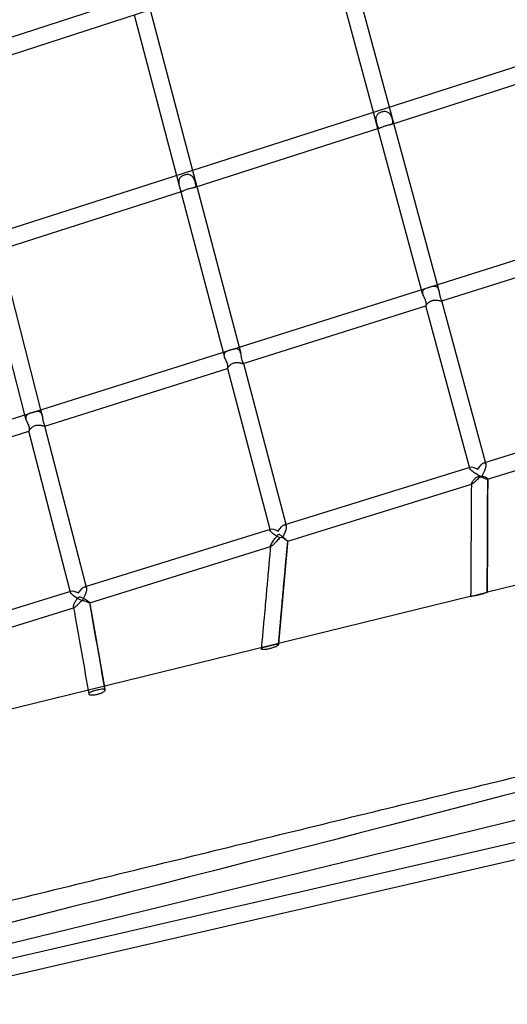
# Model space of a CAD drawing. Units: inches. Extents: x -22744 to -15346, y 10162 to 19305.
# Drawn here: x -18460 to -17996, y 15755 to 16695 of the extents above; entities that cross this region are included whole.
import ezdxf

# ---------------------------------------------------------------- set-up
doc = ezdxf.new("R2010")
doc.units = ezdxf.units.IN
doc.header["$MEASUREMENT"] = 0
doc.linetypes.add('DASHED', pattern=[0.75, 0.5, -0.25])
doc.layers.add('PE ROB', color=7, linetype='Continuous', plot=False)

# ---------------------------------------------------------------- blocks, each defined once
blk = doc.blocks.new('A$C159a71bd')
at = {"linetype": 'Continuous', "extrusion": (0, 6.12323e-17, -1)}
for p, q in [((7209.96, 9666.19), (5722.86, 9181.34)), ((7214.92, 9650.97), (5728.73, 9166.42)), ((5753.32, 9010.75), (7257.04, 9493.19)), ((6456.25, 9236.27), (6414.77, 9390.1)), ((6471.5, 9241.17), (6430.01, 9395.06)), ((6243.21, 9334.16), (6283.57, 9180.87)), ((6227.97, 9329.19), (6268.31, 9175.98)), ((5802.49, 8846.03), (7304.12, 9320.2)), ((6472.81, 9224.78), (6650.79, 9281.88)), ((6475.67, 9225.7), (6471.5, 9241.17)), ((6460.42, 9220.81), (6456.25, 9236.27)), ((6285.07, 9164.55), (6462.17, 9221.37)), ((6501.92, 9066.89), (6460.42, 9220.81)), ((6517.19, 9071.71), (6475.67, 9225.7)), ((6268.31, 9175.98), (6272.39, 9160.48)), ((6283.57, 9180.87), (6287.65, 9165.38)), ((6287.65, 9165.38), (6328.03, 9011.98)), ((6097.23, 9104.28), (6273.88, 9160.96)), ((6272.39, 9160.48), (6312.76, 9007.16)), ((6521.19, 9056.19), (6695.41, 9111.21)), ((6123.66, 8947.45), (6084.49, 9100.19)), ((6138.94, 8952.27), (6099.75, 9105.09)), ((6518.74, 9065.97), (6517.19, 9071.71)), ((6503, 9062.86), (6501.92, 9066.89)), ((6521.36, 9056.25), (6521.28, 9056.53)), ((6562.9, 8902.17), (6521.36, 9056.25)), ((6331.97, 8996.44), (6506.09, 9051.43)), ((6547.61, 8897.42), (6506.09, 9051.43)), ((6506.09, 9051.43), (6506.09, 9051.43)), ((6312.76, 9007.16), (6313.8, 9003.2)), ((6328.03, 9011.98), (6329.53, 9006.28)), ((6332.05, 8996.72), (6332.11, 8996.49)), ((6332.11, 8996.49), (6372.52, 8843)), ((6142.79, 8936.71), (6316.83, 8991.67)), ((6316.83, 8991.67), (6357.23, 8838.24)), ((6316.83, 8991.67), (6316.83, 8991.67)), ((6140.43, 8946.47), (6138.94, 8952.27)), ((6561.54, 8901.75), (6738.69, 8956.82)), ((6124.69, 8943.45), (6123.66, 8947.45)), ((6565.02, 8886.08), (6740.63, 8940.66)), ((5959.28, 8878.76), (6127.64, 8931.92)), ((6166.85, 8779.06), (6127.64, 8931.92)), ((6127.64, 8931.92), (6127.64, 8931.92)), ((6142.92, 8936.75), (6142.87, 8936.97)), ((6182.15, 8783.82), (6142.92, 8936.75)), ((6563.27, 8900.8), (6562.9, 8902.17)), ((6371.11, 8842.56), (6548.32, 8897.64)), ((6547.81, 8896.7), (6547.61, 8897.42)), ((6374.37, 8826.82), (6549.49, 8881.25)), ((6549.49, 8881.25), (6549.82, 8881.35)), ((6180.68, 8783.36), (6357.96, 8838.47)), ((6357.23, 8838.24), (6357.42, 8837.5)), ((6372.52, 8843), (6372.9, 8841.57)), ((6374.36, 8826.81), (6374.37, 8826.82)), ((6185.57, 8768.13), (6357.91, 8821.7)), ((6357.91, 8821.7), (6358.38, 8821.84)), ((6749.14, 8823.53), (6563.67, 8777.89)), ((7568.48, 8799.63), (5949.33, 8403.37)), ((5990.47, 8724.24), (6167.6, 8779.3)), ((6167.04, 8778.31), (6166.85, 8779.06)), ((6182.53, 8782.33), (6182.15, 8783.82)), ((6549.56, 8774.42), (5873.52, 8608.09)), ((7575.34, 8766.54), (5984.23, 8399.25)), ((5994.53, 8708.74), (6170.21, 8763.35)), ((6170.21, 8763.35), (6170.86, 8763.56)), ((6185.47, 8768.1), (6185.57, 8768.13)), ((5992.62, 8384.76), (7581.62, 8751.57))]:
    blk.add_line(p, q, dxfattribs=at)
at = {"color": 1, "linetype": 'DASHED', "extrusion": (0, 6.12323e-17, -1)}
for p, q in [((6565.08, 8886.12), (6564.62, 8778.07)), ((6374.37, 8826.83), (6365.52, 8728.06)), ((6185.55, 8768.19), (6200.19, 8684.8))]:
    blk.add_line(p, q, dxfattribs=at)
at = {"linetype": 'Continuous', "extrusion": (-4.43487e-17, 4.06815e-17, -1)}
for start_param, end_param in [(1.788527, 2.838553), (2.838553, 4.930119)]:
    blk.add_ellipse((6557.34, 8892.07), major_axis=(-5.31, -9.65), ratio=0.301004, start_param=start_param, end_param=end_param, dxfattribs=at)
at = {"linetype": 'Continuous', "extrusion": (6.16298e-33, 6.12323e-17, -1)}
for start_param, end_param in [(-1.873835, 0.21773), (0.21773, 1.267757)]:
    blk.add_ellipse((6557.34, 8892.07), major_axis=(-9.5, 5.23), ratio=0.229811, start_param=start_param, end_param=end_param, dxfattribs=at)
at = {"linetype": 'Continuous', "extrusion": (0, 0, -1)}
blk.add_ellipse((5449.15, 8400.69), major_axis=(-2900.38, -713.62), ratio=0.03348, start_param=-2.383131, end_param=-1.742243, dxfattribs=at)
at = {"linetype": 'Continuous', "extrusion": (0, 6.12323e-17, -1)}
for centre, major_axis, ratio, start_param, end_param in [((6366.91, 8832.87), (9.45, -5.24), 0.233934, 1.452375, 3.361836), ((6366.91, 8832.87), (9.45, -5.24), 0.233934, 3.361836, 4.403899), ((6176.49, 8773.68), (-9.4, 5.25), 0.238331, -1.885154, 0.222867), ((6176.49, 8773.68), (-9.4, 5.25), 0.238331, 0.222867, 1.256439)]:
    blk.add_ellipse(centre, major_axis=major_axis, ratio=ratio, start_param=start_param, end_param=end_param, dxfattribs=at)
at = {"linetype": 'Continuous', "extrusion": (-4.42935e-17, 4.08353e-17, -1)}
for start_param, end_param in [(-1.350553, -0.30849), (-0.30849, 1.658204)]:
    blk.add_ellipse((6366.91, 8832.87), major_axis=(5.34, 9.64), ratio=0.304962, start_param=start_param, end_param=end_param, dxfattribs=at)
at = {"linetype": 'Continuous', "extrusion": (-4.42301e-17, 4.0997e-17, -1)}
for start_param, end_param in [(1.793664, 2.827235), (2.827235, 4.935256)]:
    blk.add_ellipse((6176.49, 8773.68), major_axis=(-5.38, -9.64), ratio=0.309179, start_param=start_param, end_param=end_param, dxfattribs=at)
at = {"linetype": 'Continuous'}
for points, knots in [([(6463.63, 9236.48), (6463.12, 9236.31), (6462.6, 9236.11), (6461.62, 9235.62), (6461.16, 9235.34), (6460.32, 9234.7), (6459.95, 9234.34), (6459.32, 9233.56), (6459.07, 9233.13), (6458.81, 9232.48), (6458.73, 9232.26), (6458.61, 9231.82), (6458.57, 9231.58), (6458.49, 9231.1), (6458.47, 9230.86), (6458.45, 9230.37), (6458.45, 9230.13), (6458.47, 9229.47), (6458.51, 9229.02), (6458.64, 9228.11), (6458.72, 9227.65), (6458.91, 9226.75), (6459.01, 9226.31), (6459.22, 9225.47), (6459.32, 9225.07), (6459.52, 9224.34), (6459.62, 9223.97), (6459.82, 9223.29), (6459.92, 9222.98), (6460.13, 9222.41), (6460.24, 9222.16), (6460.47, 9221.75), (6460.59, 9221.59), (6460.8, 9221.41), (6460.88, 9221.36), (6461.06, 9221.28), (6461.15, 9221.25), (6461.36, 9221.22), (6461.47, 9221.22), (6461.71, 9221.25), (6461.83, 9221.27), (6462.02, 9221.32), (6462.09, 9221.34), (6462.17, 9221.37)], [0, 0, 0, 0, 1.626237, 1.626237, 3.252473, 3.252473, 4.87871, 4.87871, 6.504947, 6.504947, 7.213711, 7.213711, 7.922476, 7.922476, 8.631241, 8.631241, 9.340006, 9.340006, 10.652603, 10.652603, 11.9652, 11.9652, 13.277797, 13.277797, 14.590394, 14.590394, 15.903974, 15.903974, 17.217554, 17.217554, 18.531134, 18.531134, 19.844714, 19.844714, 20.555786, 20.555786, 21.266859, 21.266859, 21.977931, 21.977931, 22.689004, 22.689004, 23.075296, 23.075296, 23.075296, 23.075296]), ([(6472.81, 9224.78), (6472.9, 9224.81), (6472.99, 9224.84), (6473.22, 9224.93), (6473.37, 9224.99), (6473.65, 9225.13), (6473.78, 9225.21), (6474, 9225.37), (6474.1, 9225.46), (6474.28, 9225.66), (6474.35, 9225.76), (6474.51, 9226.06), (6474.58, 9226.28), (6474.66, 9226.79), (6474.66, 9227.07), (6474.62, 9227.69), (6474.57, 9228.03), (6474.43, 9228.73), (6474.35, 9229.09), (6474.15, 9229.83), (6474.03, 9230.22), (6473.76, 9231.04), (6473.6, 9231.47), (6473.25, 9232.31), (6473.05, 9232.74), (6472.62, 9233.55), (6472.39, 9233.93), (6472, 9234.48), (6471.85, 9234.67), (6471.52, 9235.04), (6471.35, 9235.23), (6470.98, 9235.57), (6470.79, 9235.72), (6470.4, 9236.01), (6470.2, 9236.13), (6469.55, 9236.49), (6469.06, 9236.68), (6468.02, 9236.93), (6467.48, 9237), (6466.37, 9237.01), (6465.8, 9236.96), (6464.69, 9236.78), (6464.15, 9236.64), (6463.63, 9236.48)], [35.312408, 35.312408, 35.312408, 35.312408, 35.697864, 35.697864, 36.40738, 36.40738, 37.116895, 37.116895, 37.826411, 37.826411, 38.535927, 38.535927, 39.848524, 39.848524, 41.161121, 41.161121, 42.473718, 42.473718, 43.786315, 43.786315, 45.099895, 45.099895, 46.413475, 46.413475, 47.727055, 47.727055, 49.040635, 49.040635, 49.750955, 49.750955, 50.461275, 50.461275, 51.171595, 51.171595, 51.881915, 51.881915, 53.509534, 53.509534, 55.137154, 55.137154, 56.764773, 56.764773, 58.392392, 58.392392, 58.392392, 58.392392]), ([(6462.17, 9221.37), (6462.4, 9221.44), (6462.66, 9221.55), (6463.32, 9221.83), (6463.74, 9222.02), (6464.64, 9222.42), (6465.13, 9222.63), (6466.13, 9223.02), (6466.65, 9223.2), (6467.68, 9223.53), (6468.22, 9223.69), (6469.3, 9223.97), (6469.85, 9224.09), (6470.89, 9224.31), (6471.39, 9224.42), (6472.2, 9224.61), (6472.52, 9224.69), (6472.81, 9224.78)], [23.075296, 23.075296, 23.075296, 23.075296, 24.315802, 24.315802, 25.942601, 25.942601, 27.569399, 27.569399, 29.196197, 29.196197, 30.821614, 30.821614, 32.447031, 32.447031, 34.072447, 34.072447, 35.312408, 35.312408, 35.312408, 35.312408]), ([(6275.63, 9176.29), (6275.11, 9176.12), (6274.58, 9175.91), (6273.59, 9175.42), (6273.12, 9175.14), (6272.27, 9174.49), (6271.89, 9174.13), (6271.26, 9173.34), (6271.01, 9172.9), (6270.74, 9172.24), (6270.67, 9172.03), (6270.55, 9171.57), (6270.5, 9171.33), (6270.43, 9170.85), (6270.41, 9170.6), (6270.39, 9170.11), (6270.39, 9169.86), (6270.42, 9169.18), (6270.47, 9168.73), (6270.6, 9167.8), (6270.69, 9167.33), (6270.88, 9166.41), (6270.99, 9165.96), (6271.2, 9165.1), (6271.3, 9164.7), (6271.5, 9163.95), (6271.6, 9163.58), (6271.8, 9162.89), (6271.9, 9162.57), (6272.09, 9162), (6272.19, 9161.75), (6272.41, 9161.34), (6272.53, 9161.18), (6272.72, 9161.01), (6272.8, 9160.95), (6272.97, 9160.88), (6273.06, 9160.86), (6273.26, 9160.84), (6273.37, 9160.84), (6273.6, 9160.88), (6273.72, 9160.91), (6273.86, 9160.95), (6273.87, 9160.96), (6273.88, 9160.96)], [0, 0, 0, 0, 1.653452, 1.653452, 3.306904, 3.306904, 4.960357, 4.960357, 6.613809, 6.613809, 7.335897, 7.335897, 8.057986, 8.057986, 8.780074, 8.780074, 9.502163, 9.502163, 10.844293, 10.844293, 12.186424, 12.186424, 13.528554, 13.528554, 14.870685, 14.870685, 16.212858, 16.212858, 17.55503, 17.55503, 18.897203, 18.897203, 20.239375, 20.239375, 20.961568, 20.961568, 21.68376, 21.68376, 22.405953, 22.405953, 23.128146, 23.128146, 23.197197, 23.197197, 23.197197, 23.197197]), ([(6285.07, 9164.55), (6285.08, 9164.55), (6285.1, 9164.56), (6285.27, 9164.61), (6285.42, 9164.67), (6285.7, 9164.8), (6285.83, 9164.87), (6286.07, 9165.03), (6286.17, 9165.12), (6286.34, 9165.3), (6286.42, 9165.4), (6286.58, 9165.69), (6286.66, 9165.91), (6286.73, 9166.41), (6286.74, 9166.69), (6286.69, 9167.31), (6286.65, 9167.65), (6286.51, 9168.36), (6286.42, 9168.74), (6286.23, 9169.48), (6286.11, 9169.89), (6285.84, 9170.72), (6285.68, 9171.16), (6285.33, 9172.03), (6285.14, 9172.46), (6284.71, 9173.3), (6284.48, 9173.69), (6284.09, 9174.25), (6283.94, 9174.45), (6283.61, 9174.84), (6283.44, 9175.02), (6283.07, 9175.37), (6282.88, 9175.53), (6282.48, 9175.82), (6282.28, 9175.95), (6281.63, 9176.31), (6281.13, 9176.5), (6280.08, 9176.76), (6279.53, 9176.82), (6278.41, 9176.83), (6277.83, 9176.78), (6276.71, 9176.59), (6276.15, 9176.45), (6275.63, 9176.29)], [36.286649, 36.286649, 36.286649, 36.286649, 36.355694, 36.355694, 37.077817, 37.077817, 37.79994, 37.79994, 38.522064, 38.522064, 39.244187, 39.244187, 40.586318, 40.586318, 41.928448, 41.928448, 43.270579, 43.270579, 44.612709, 44.612709, 45.954882, 45.954882, 47.297054, 47.297054, 48.639227, 48.639227, 49.981399, 49.981399, 50.703557, 50.703557, 51.425715, 51.425715, 52.147873, 52.147873, 52.870031, 52.870031, 54.523542, 54.523542, 56.177053, 56.177053, 57.830563, 57.830563, 59.484074, 59.484074, 59.484074, 59.484074]), ([(6273.88, 9160.96), (6274.16, 9161.05), (6274.48, 9161.18), (6275.21, 9161.52), (6275.63, 9161.73), (6276.54, 9162.15), (6277.03, 9162.37), (6278.04, 9162.78), (6278.57, 9162.97), (6279.62, 9163.3), (6280.16, 9163.46), (6281.27, 9163.73), (6281.82, 9163.85), (6282.89, 9164.06), (6283.4, 9164.15), (6284.31, 9164.34), (6284.72, 9164.44), (6285.07, 9164.55)], [23.197197, 23.197197, 23.197197, 23.197197, 24.781619, 24.781619, 26.435091, 26.435091, 28.088564, 28.088564, 29.742037, 29.742037, 31.395451, 31.395451, 33.048866, 33.048866, 34.70228, 34.70228, 36.286649, 36.286649, 36.286649, 36.286649]), ([(6508.86, 9069.01), (6508.53, 9068.91), (6508.2, 9068.8), (6507.56, 9068.58), (6507.24, 9068.47), (6506.31, 9068.13), (6505.73, 9067.89), (6504.69, 9067.37), (6504.24, 9067.08), (6503.5, 9066.41), (6503.21, 9066.04), (6502.95, 9065.41), (6502.88, 9065.19), (6502.8, 9064.73), (6502.78, 9064.48), (6502.79, 9063.96), (6502.82, 9063.69), (6502.93, 9063.15), (6503, 9062.87), (6503.25, 9062.05), (6503.47, 9061.47), (6503.99, 9060.29), (6504.28, 9059.69), (6504.84, 9058.48), (6505.11, 9057.88), (6505.47, 9057), (6505.58, 9056.71), (6505.77, 9056.14), (6505.86, 9055.86), (6506, 9055.32), (6506.06, 9055.05), (6506.16, 9054.54), (6506.2, 9054.29), (6506.28, 9053.57), (6506.28, 9053.13), (6506.25, 9052.38), (6506.21, 9052.08), (6506.13, 9051.63), (6506.09, 9051.49), (6506.09, 9051.43), (6506.09, 9051.43), (6506.09, 9051.43)], [0, 0, 0, 0, 1.034798, 1.034798, 2.069595, 2.069595, 4.139191, 4.139191, 6.208786, 6.208786, 8.278381, 8.278381, 9.227254, 9.227254, 10.176128, 10.176128, 11.125001, 11.125001, 12.073875, 12.073875, 14.007057, 14.007057, 15.940239, 15.940239, 17.873422, 17.873422, 18.840013, 18.840013, 19.806604, 19.806604, 20.772496, 20.772496, 21.738387, 21.738387, 23.670171, 23.670171, 25.601955, 25.601955, 27.533738, 27.533738, 28.064289, 28.064289, 28.064289, 28.064289]), ([(6521.19, 9056.19), (6521.22, 9056.2), (6521.24, 9056.22), (6521.33, 9056.3), (6521.32, 9056.43), (6521.19, 9056.81), (6521.07, 9057.06), (6520.78, 9057.71), (6520.61, 9058.09), (6520.36, 9058.76), (6520.28, 9058.99), (6520.12, 9059.49), (6520.04, 9059.75), (6519.9, 9060.29), (6519.83, 9060.58), (6519.69, 9061.16), (6519.63, 9061.47), (6519.45, 9062.41), (6519.34, 9063.06), (6519.1, 9064.37), (6518.98, 9065.02), (6518.67, 9066.27), (6518.48, 9066.86), (6518.14, 9067.65), (6518.01, 9067.91), (6517.72, 9068.4), (6517.56, 9068.63), (6517.2, 9069.04), (6517.01, 9069.22), (6516.6, 9069.53), (6516.39, 9069.65), (6515.7, 9069.98), (6515.17, 9070.1), (6514.04, 9070.17), (6513.44, 9070.13), (6512.17, 9069.93), (6511.51, 9069.77), (6510.52, 9069.51), (6510.18, 9069.41), (6509.52, 9069.22), (6509.18, 9069.11), (6508.86, 9069.01)], [51.145891, 51.145891, 51.145891, 51.145891, 51.676259, 51.676259, 53.609442, 53.609442, 55.542624, 55.542624, 57.475806, 57.475806, 58.442397, 58.442397, 59.408989, 59.408989, 60.37488, 60.37488, 61.340772, 61.340772, 63.272556, 63.272556, 65.20434, 65.20434, 67.136123, 67.136123, 68.085481, 68.085481, 69.034839, 69.034839, 69.984197, 69.984197, 70.933554, 70.933554, 73.001665, 73.001665, 75.069775, 75.069775, 77.137886, 77.137886, 78.171941, 78.171941, 79.205996, 79.205996, 79.205996, 79.205996]), ([(6506.09, 9051.43), (6506.09, 9051.43), (6506.1, 9051.43), (6506.12, 9051.47), (6506.15, 9051.52), (6506.24, 9051.67), (6506.29, 9051.77), (6506.44, 9052), (6506.53, 9052.14), (6506.84, 9052.6), (6507.12, 9052.98), (6507.82, 9053.8), (6508.24, 9054.23), (6509.19, 9055.06), (6509.73, 9055.46), (6510.61, 9055.97), (6510.92, 9056.12), (6511.54, 9056.4), (6511.87, 9056.52), (6512.52, 9056.73), (6512.86, 9056.82), (6513.54, 9056.95), (6513.89, 9057), (6514.93, 9057.1), (6515.63, 9057.09), (6516.97, 9056.99), (6517.62, 9056.89), (6518.79, 9056.67), (6519.32, 9056.54), (6519.96, 9056.38), (6520.16, 9056.33), (6520.5, 9056.25), (6520.66, 9056.22), (6520.91, 9056.18), (6521.02, 9056.17), (6521.13, 9056.18), (6521.16, 9056.19), (6521.19, 9056.19)], [28.064289, 28.064289, 28.064289, 28.064289, 28.484145, 28.484145, 29.434552, 29.434552, 30.384959, 30.384959, 31.335365, 31.335365, 33.402274, 33.402274, 35.469183, 35.469183, 37.536091, 37.536091, 38.569546, 38.569546, 39.603, 39.603, 40.637196, 40.637196, 41.671393, 41.671393, 43.739785, 43.739785, 45.808178, 45.808178, 47.87657, 47.87657, 48.826493, 48.826493, 49.776415, 49.776415, 50.726337, 50.726337, 51.145891, 51.145891, 51.145891, 51.145891]), ([(6319.67, 9009.28), (6319.23, 9009.14), (6318.78, 9008.99), (6317.9, 9008.69), (6317.47, 9008.53), (6316.65, 9008.2), (6316.27, 9008.03), (6315.57, 9007.66), (6315.25, 9007.47), (6314.86, 9007.17), (6314.74, 9007.07), (6314.51, 9006.86), (6314.4, 9006.75), (6314.2, 9006.51), (6314.11, 9006.39), (6313.96, 9006.14), (6313.89, 9006.01), (6313.75, 9005.68), (6313.69, 9005.47), (6313.6, 9005), (6313.59, 9004.75), (6313.6, 9004.23), (6313.64, 9003.96), (6313.74, 9003.41), (6313.81, 9003.13), (6314.07, 9002.3), (6314.3, 9001.72), (6314.83, 9000.53), (6315.12, 8999.92), (6315.69, 8998.71), (6315.96, 8998.11), (6316.32, 8997.22), (6316.43, 8996.93), (6316.62, 8996.35), (6316.71, 8996.07), (6316.85, 8995.53), (6316.91, 8995.26), (6317, 8994.75), (6317.04, 8994.49), (6317.1, 8993.77), (6317.1, 8993.33), (6317.05, 8992.59), (6317, 8992.29), (6316.9, 8991.85), (6316.85, 8991.72), (6316.84, 8991.67), (6316.83, 8991.67), (6316.83, 8991.67)], [0, 0, 0, 0, 1.382944, 1.382944, 2.765888, 2.765888, 4.148832, 4.148832, 5.531776, 5.531776, 6.151831, 6.151831, 6.771886, 6.771886, 7.391941, 7.391941, 8.011996, 8.011996, 8.967741, 8.967741, 9.923486, 9.923486, 10.879231, 10.879231, 11.834976, 11.834976, 13.784726, 13.784726, 15.734477, 15.734477, 17.684227, 17.684227, 18.659102, 18.659102, 19.633977, 19.633977, 20.608788, 20.608788, 21.583599, 21.583599, 23.53322, 23.53322, 25.482842, 25.482842, 27.432463, 27.432463, 27.843501, 27.843501, 27.843501, 27.843501]), ([(6331.97, 8996.44), (6331.99, 8996.45), (6332.01, 8996.46), (6332.09, 8996.53), (6332.08, 8996.65), (6331.95, 8997.01), (6331.83, 8997.26), (6331.54, 8997.89), (6331.37, 8998.28), (6331.12, 8998.94), (6331.04, 8999.18), (6330.88, 8999.68), (6330.8, 8999.94), (6330.66, 9000.48), (6330.59, 9000.77), (6330.46, 9001.36), (6330.4, 9001.67), (6330.23, 9002.61), (6330.12, 9003.27), (6329.9, 9004.59), (6329.78, 9005.25), (6329.48, 9006.51), (6329.3, 9007.11), (6328.97, 9007.91), (6328.84, 9008.17), (6328.55, 9008.67), (6328.39, 9008.9), (6328.03, 9009.31), (6327.84, 9009.49), (6327.43, 9009.81), (6327.22, 9009.93), (6326.86, 9010.1), (6326.71, 9010.16), (6326.38, 9010.26), (6326.21, 9010.31), (6325.87, 9010.37), (6325.69, 9010.39), (6325.34, 9010.42), (6325.16, 9010.43), (6324.6, 9010.42), (6324.19, 9010.39), (6323.32, 9010.26), (6322.87, 9010.17), (6321.96, 9009.95), (6321.49, 9009.82), (6320.57, 9009.56), (6320.11, 9009.42), (6319.67, 9009.28)], [50.691089, 50.691089, 50.691089, 50.691089, 51.102116, 51.102116, 53.051867, 53.051867, 55.001617, 55.001617, 56.951368, 56.951368, 57.926243, 57.926243, 58.901118, 58.901118, 59.875929, 59.875929, 60.85074, 60.85074, 62.800361, 62.800361, 64.749983, 64.749983, 66.699604, 66.699604, 67.655388, 67.655388, 68.611172, 68.611172, 69.566956, 69.566956, 70.52274, 70.52274, 71.142786, 71.142786, 71.762831, 71.762831, 72.382876, 72.382876, 73.002921, 73.002921, 74.385766, 74.385766, 75.768612, 75.768612, 77.151457, 77.151457, 78.534303, 78.534303, 78.534303, 78.534303]), ([(6316.83, 8991.67), (6316.83, 8991.67), (6316.84, 8991.67), (6316.86, 8991.72), (6316.88, 8991.77), (6316.96, 8991.93), (6317.02, 8992.04), (6317.16, 8992.28), (6317.24, 8992.43), (6317.4, 8992.67), (6317.47, 8992.78), (6317.63, 8993.01), (6317.72, 8993.14), (6317.92, 8993.39), (6318.02, 8993.53), (6318.24, 8993.79), (6318.35, 8993.92), (6318.71, 8994.33), (6319, 8994.62), (6319.65, 8995.2), (6320, 8995.49), (6320.77, 8996.02), (6321.18, 8996.27), (6322.02, 8996.69), (6322.46, 8996.87), (6323.34, 8997.14), (6323.81, 8997.25), (6324.76, 8997.4), (6325.25, 8997.44), (6326.22, 8997.46), (6326.7, 8997.43), (6327.62, 8997.34), (6328.06, 8997.28), (6328.65, 8997.17), (6328.83, 8997.13), (6329.2, 8997.06), (6329.38, 8997.01), (6329.74, 8996.93), (6329.9, 8996.89), (6330.22, 8996.81), (6330.37, 8996.77), (6330.71, 8996.68), (6330.9, 8996.62), (6331.25, 8996.53), (6331.41, 8996.49), (6331.67, 8996.44), (6331.77, 8996.43), (6331.9, 8996.43), (6331.94, 8996.43), (6331.97, 8996.44)], [27.843501, 27.843501, 27.843501, 27.843501, 28.388339, 28.388339, 29.344215, 29.344215, 30.300091, 30.300091, 31.255967, 31.255967, 31.876024, 31.876024, 32.49608, 32.49608, 33.116137, 33.116137, 33.736194, 33.736194, 35.118933, 35.118933, 36.501673, 36.501673, 37.884412, 37.884412, 39.267151, 39.267151, 40.649989, 40.649989, 42.032827, 42.032827, 43.415665, 43.415665, 44.798503, 44.798503, 45.41857, 45.41857, 46.038636, 46.038636, 46.658703, 46.658703, 47.27877, 47.27877, 48.234607, 48.234607, 49.190443, 49.190443, 50.14628, 50.14628, 50.691089, 50.691089, 50.691089, 50.691089]), ([(6130.56, 8949.55), (6130.12, 8949.42), (6129.67, 8949.27), (6128.79, 8948.96), (6128.36, 8948.8), (6127.54, 8948.47), (6127.16, 8948.3), (6126.46, 8947.93), (6126.14, 8947.73), (6125.75, 8947.43), (6125.63, 8947.33), (6125.4, 8947.12), (6125.29, 8947), (6125.1, 8946.77), (6125.01, 8946.64), (6124.85, 8946.39), (6124.79, 8946.26), (6124.65, 8945.93), (6124.58, 8945.71), (6124.5, 8945.24), (6124.48, 8944.99), (6124.5, 8944.46), (6124.53, 8944.19), (6124.64, 8943.63), (6124.71, 8943.35), (6124.96, 8942.52), (6125.19, 8941.94), (6125.71, 8940.75), (6126, 8940.14), (6126.57, 8938.92), (6126.84, 8938.32), (6127.19, 8937.43), (6127.3, 8937.14), (6127.49, 8936.57), (6127.57, 8936.29), (6127.71, 8935.75), (6127.77, 8935.48), (6127.86, 8934.96), (6127.89, 8934.71), (6127.95, 8933.99), (6127.94, 8933.56), (6127.88, 8932.83), (6127.82, 8932.53), (6127.72, 8932.1), (6127.67, 8931.97), (6127.65, 8931.93), (6127.64, 8931.92), (6127.64, 8931.92)], [0, 0, 0, 0, 1.381915, 1.381915, 2.763831, 2.763831, 4.145746, 4.145746, 5.527661, 5.527661, 6.14787, 6.14787, 6.76808, 6.76808, 7.388289, 7.388289, 8.008498, 8.008498, 8.965198, 8.965198, 9.921899, 9.921899, 10.878599, 10.878599, 11.835299, 11.835299, 13.784949, 13.784949, 15.734598, 15.734598, 17.684248, 17.684248, 18.659073, 18.659073, 19.633898, 19.633898, 20.609384, 20.609384, 21.58487, 21.58487, 23.535842, 23.535842, 25.486815, 25.486815, 27.437787, 27.437787, 27.867105, 27.867105, 27.867105, 27.867105]), ([(6142.79, 8936.71), (6142.8, 8936.71), (6142.82, 8936.72), (6142.9, 8936.78), (6142.9, 8936.89), (6142.77, 8937.25), (6142.66, 8937.49), (6142.38, 8938.12), (6142.21, 8938.5), (6141.97, 8939.16), (6141.89, 8939.39), (6141.73, 8939.89), (6141.66, 8940.15), (6141.52, 8940.69), (6141.45, 8940.98), (6141.33, 8941.57), (6141.27, 8941.88), (6141.1, 8942.82), (6141, 8943.48), (6140.78, 8944.8), (6140.67, 8945.47), (6140.37, 8946.73), (6140.2, 8947.33), (6139.86, 8948.14), (6139.74, 8948.4), (6139.45, 8948.9), (6139.29, 8949.13), (6138.93, 8949.55), (6138.74, 8949.73), (6138.33, 8950.05), (6138.11, 8950.18), (6137.75, 8950.35), (6137.6, 8950.41), (6137.28, 8950.52), (6137.11, 8950.56), (6136.76, 8950.63), (6136.58, 8950.65), (6136.23, 8950.68), (6136.05, 8950.69), (6135.49, 8950.68), (6135.08, 8950.65), (6134.21, 8950.52), (6133.76, 8950.43), (6132.84, 8950.22), (6132.38, 8950.1), (6131.45, 8949.83), (6130.99, 8949.69), (6130.56, 8949.55)], [50.769022, 50.769022, 50.769022, 50.769022, 51.111452, 51.111452, 53.061102, 53.061102, 55.010752, 55.010752, 56.960401, 56.960401, 57.935226, 57.935226, 58.910051, 58.910051, 59.885537, 59.885537, 60.861023, 60.861023, 62.811996, 62.811996, 64.762968, 64.762968, 66.71394, 66.71394, 67.67024, 67.67024, 68.626539, 68.626539, 69.582839, 69.582839, 70.539138, 70.539138, 71.15945, 71.15945, 71.779763, 71.779763, 72.400075, 72.400075, 73.020387, 73.020387, 74.403313, 74.403313, 75.786239, 75.786239, 77.169165, 77.169165, 78.552091, 78.552091, 78.552091, 78.552091]), ([(6127.64, 8931.92), (6127.64, 8931.93), (6127.64, 8931.94), (6127.66, 8931.98), (6127.68, 8932.04), (6127.76, 8932.21), (6127.82, 8932.31), (6127.95, 8932.57), (6128.04, 8932.71), (6128.2, 8932.96), (6128.27, 8933.07), (6128.43, 8933.3), (6128.52, 8933.43), (6128.71, 8933.69), (6128.81, 8933.82), (6129.03, 8934.09), (6129.14, 8934.22), (6129.5, 8934.63), (6129.79, 8934.92), (6130.43, 8935.51), (6130.79, 8935.8), (6131.56, 8936.34), (6131.97, 8936.58), (6132.81, 8937.01), (6133.25, 8937.18), (6134.13, 8937.46), (6134.6, 8937.57), (6135.55, 8937.72), (6136.04, 8937.75), (6137.01, 8937.77), (6137.49, 8937.74), (6138.41, 8937.65), (6138.85, 8937.58), (6139.44, 8937.47), (6139.63, 8937.43), (6140, 8937.35), (6140.18, 8937.31), (6140.53, 8937.22), (6140.7, 8937.18), (6141.02, 8937.1), (6141.16, 8937.06), (6141.5, 8936.96), (6141.7, 8936.91), (6142.05, 8936.81), (6142.21, 8936.77), (6142.47, 8936.71), (6142.58, 8936.69), (6142.71, 8936.69), (6142.75, 8936.7), (6142.79, 8936.71)], [27.867105, 27.867105, 27.867105, 27.867105, 28.393147, 28.393147, 29.348507, 29.348507, 30.303867, 30.303867, 31.259227, 31.259227, 31.87942, 31.87942, 32.499612, 32.499612, 33.119805, 33.119805, 33.739998, 33.739998, 35.12401, 35.12401, 36.508021, 36.508021, 37.892033, 37.892033, 39.276045, 39.276045, 40.659046, 40.659046, 42.042046, 42.042046, 43.425047, 43.425047, 44.808047, 44.808047, 45.428138, 45.428138, 46.048228, 46.048228, 46.668319, 46.668319, 47.288409, 47.288409, 48.24417, 48.24417, 49.199931, 49.199931, 50.155692, 50.155692, 50.769022, 50.769022, 50.769022, 50.769022]), ([(6549.49, 8881.54), (6549.49, 8881.63), (6549.51, 8881.74), (6549.67, 8882.2), (6549.89, 8882.63), (6550.68, 8883.92), (6551.36, 8884.86), (6552.73, 8886.44), (6553.39, 8887.11), (6554.64, 8888.03), (6555.11, 8888.26), (6555.98, 8888.56), (6556.47, 8888.63), (6557.32, 8888.61), (6557.64, 8888.57), (6558.96, 8888.31), (6560.05, 8887.89), (6561.97, 8887.1), (6562.76, 8886.75), (6563.93, 8886.3), (6564.37, 8886.15), (6564.83, 8886.06), (6564.95, 8886.05), (6565.02, 8886.08)], [-35.057504, -35.057504, -35.057504, -35.057504, -34.318524, -34.318524, -32.56904, -32.56904, -29.788276, -29.788276, -27.629833, -27.629833, -25.917296, -25.917296, -23.764923, -23.764923, -22.43345, -22.43345, -18.307508, -18.307508, -15.011412, -15.011412, -12.390433, -12.390433, -10.989461, -10.989461, -10.989461, -10.989461]), ([(6559.03, 8888.42), (6558.73, 8888.33), (6558.44, 8888.2), (6557.86, 8887.9), (6557.57, 8887.72), (6556.71, 8887.13), (6556.15, 8886.67), (6554.65, 8885.37), (6553.63, 8884.4), (6552.02, 8882.95), (6551.4, 8882.4), (6550.51, 8881.72), (6550.19, 8881.51), (6549.75, 8881.31), (6549.61, 8881.3), (6549.51, 8881.41), (6549.49, 8881.47), (6549.49, 8881.54)], [-48.861781, -48.861781, -48.861781, -48.861781, -47.915178, -47.915178, -46.908888, -46.908888, -44.840088, -44.840088, -41.107841, -41.107841, -38.648036, -38.648036, -37.022427, -37.022427, -35.692117, -35.692117, -35.057504, -35.057504, -35.057504, -35.057504]), ([(6565.08, 8886.12), (6565.09, 8886.13), (6565.1, 8886.14), (6565.11, 8886.26), (6564.99, 8886.43), (6564.44, 8886.93), (6563.99, 8887.27), (6562.92, 8887.89), (6562.35, 8888.17), (6561.35, 8888.49), (6560.9, 8888.59), (6559.96, 8888.63), (6559.5, 8888.57), (6559.03, 8888.42)], [-10.407519, -10.407519, -10.407519, -10.407519, -10.068809, -10.068809, -7.758118, -7.758118, -5.198642, -5.198642, -3.005799, -3.005799, -1.487691, -1.487691, 0, 0, 0, 0]), ([(6564.63, 8778.13), (6564.64, 8781.44), (6564.65, 8784.74), (6564.71, 8798.04), (6564.76, 8808.03), (6564.9, 8840.71), (6565, 8863.41), (6565.1, 8886.1)], [0.068348, 0.068348, 0.068348, 0.068348, 10, 10, 40, 40, 108.152015, 108.152015, 108.152015, 108.152015]), ([(6549.49, 8881.54), (6549.47, 8878.21), (6549.45, 8874.88), (6549.37, 8861.55), (6549.3, 8851.56), (6549.1, 8819.13), (6548.96, 8796.68), (6548.82, 8774.24)], [0, 0, 0, 0, 10, 10, 40, 40, 107.378024, 107.378024, 107.378024, 107.378024]), ([(6357.95, 8822.18), (6357.97, 8822.31), (6358.01, 8822.48), (6358.22, 8823.11), (6358.51, 8823.69), (6359.39, 8825.25), (6360.13, 8826.41), (6361.76, 8828.75), (6362.53, 8829.8), (6364.04, 8831.75), (6364.66, 8832.52), (6365.27, 8833.16), (6365.41, 8833.28), (6365.62, 8833.43), (6365.7, 8833.47), (6365.86, 8833.52), (6365.94, 8833.53), (6366.12, 8833.51), (6366.22, 8833.48), (6366.54, 8833.34), (6366.77, 8833.19), (6367.31, 8832.81), (6367.69, 8832.52), (6368.64, 8831.78), (6369.15, 8831.37), (6370.49, 8830.28), (6371.3, 8829.61), (6372.61, 8828.49), (6373.13, 8828.04), (6373.89, 8827.35), (6374.15, 8827.1), (6374.34, 8826.9), (6374.37, 8826.85), (6374.37, 8826.83)], [-16.209849, -16.209849, -16.209849, -16.209849, -15.816458, -15.816458, -14.908181, -14.908181, -13.569591, -13.569591, -12.554603, -12.554603, -11.665829, -11.665829, -11.271538, -11.271538, -10.986448, -10.986448, -10.700995, -10.700995, -10.397006, -10.397006, -9.885339, -9.885339, -9.208948, -9.208948, -8.430186, -8.430186, -7.113408, -7.113408, -6.034057, -6.034057, -5.06823, -5.06823, -4.656145, -4.656145, -4.656145, -4.656145]), ([(6366.81, 8830.06), (6366.81, 8830.05), (6366.8, 8830.05), (6366.14, 8829.33), (6365.06, 8828.07), (6362.67, 8825.48), (6361.63, 8824.43), (6360.18, 8823.08), (6359.63, 8822.61), (6358.83, 8822.05), (6358.54, 8821.88), (6358.15, 8821.78), (6358.02, 8821.82), (6357.95, 8822.01), (6357.95, 8822.09), (6357.95, 8822.18)], [-22.500645, -22.500645, -22.500645, -22.500645, -22.486869, -22.486869, -20.588382, -20.588382, -18.919832, -18.919832, -17.852988, -17.852988, -17.122987, -17.122987, -16.491507, -16.491507, -16.209849, -16.209849, -16.209849, -16.209849]), ([(6365.62, 8729.16), (6365.65, 8729.52), (6365.68, 8729.87), (6365.76, 8730.69), (6365.8, 8731.16), (6365.89, 8732.2), (6365.94, 8732.77), (6366.06, 8734.02), (6366.12, 8734.7), (6366.25, 8736.2), (6366.32, 8737.01), (6366.49, 8738.81), (6366.57, 8739.79), (6366.77, 8741.95), (6366.87, 8743.13), (6367.1, 8745.71), (6367.23, 8747.13), (6367.51, 8750.23), (6367.66, 8751.93), (6367.99, 8755.65), (6368.18, 8757.69), (6368.58, 8762.16), (6368.8, 8764.6), (6369.28, 8769.97), (6369.54, 8772.89), (6370.12, 8779.34), (6370.43, 8782.85), (6371.12, 8790.58), (6371.5, 8794.79), (6372.33, 8804.07), (6372.79, 8809.13), (6373.62, 8818.4), (6374, 8822.61), (6374.37, 8826.82)], [1.131686, 1.131686, 1.131686, 1.131686, 2.2, 2.2, 3.64, 3.64, 5.368, 5.368, 7.4416, 7.4416, 9.92992, 9.92992, 12.915904, 12.915904, 16.499085, 16.499085, 20.798902, 20.798902, 25.958682, 25.958682, 32.150419, 32.150419, 39.580502, 39.580502, 48.496603, 48.496603, 59.195923, 59.195923, 72.035108, 72.035108, 87.442129, 87.442129, 100.270709, 100.270709, 100.270709, 100.270709]), ([(6369.38, 8830.41), (6368.71, 8830.28), (6368.01, 8830.18), (6367.14, 8830.09), (6366.97, 8830.07), (6366.81, 8830.06)], [-46.37275, -46.37275, -46.37275, -46.37275, -43.245782, -43.245782, -42.535829, -42.535829, -42.535829, -42.535829]), ([(6374.37, 8826.82), (6374.37, 8826.8), (6374.33, 8826.81), (6374.1, 8826.93), (6373.78, 8827.15), (6372.79, 8827.85), (6372.08, 8828.39), (6370.78, 8829.37), (6370.27, 8829.76), (6369.6, 8830.25), (6369.49, 8830.33), (6369.38, 8830.41)], [-4.597493, -4.597493, -4.597493, -4.597493, -4.10015, -4.10015, -3.034832, -3.034832, -1.763196, -1.763196, -1.034688, -1.034688, -0.873206, -0.873206, -0.873206, -0.873206]), ([(6357.95, 8822.18), (6357.92, 8821.85), (6357.9, 8821.53), (6357.83, 8820.8), (6357.79, 8820.41), (6357.72, 8819.54), (6357.67, 8819.07), (6357.58, 8818.03), (6357.53, 8817.46), (6357.42, 8816.21), (6357.36, 8815.53), (6357.22, 8814.03), (6357.15, 8813.22), (6356.99, 8811.42), (6356.9, 8810.44), (6356.71, 8808.28), (6356.6, 8807.1), (6356.37, 8804.51), (6356.24, 8803.1), (6355.97, 8800), (6355.81, 8798.3), (6355.48, 8794.57), (6355.3, 8792.54), (6354.9, 8788.07), (6354.68, 8785.63), (6354.2, 8780.26), (6353.94, 8777.33), (6353.36, 8770.89), (6353.04, 8767.37), (6352.35, 8759.64), (6351.97, 8755.42), (6351.14, 8746.15), (6350.69, 8741.09), (6349.91, 8732.4), (6349.58, 8728.77), (6349.26, 8725.14)], [0, 0, 0, 0, 1, 1, 2.2, 2.2, 3.64, 3.64, 5.368, 5.368, 7.4416, 7.4416, 9.92992, 9.92992, 12.915904, 12.915904, 16.499085, 16.499085, 20.798902, 20.798902, 25.958682, 25.958682, 32.150419, 32.150419, 39.580502, 39.580502, 48.496603, 48.496603, 59.195923, 59.195923, 72.035108, 72.035108, 87.442129, 87.442129, 98.493283, 98.493283, 98.493283, 98.493283]), ([(6170.09, 8763.99), (6170.08, 8764.07), (6170.07, 8764.16), (6170.07, 8764.65), (6170.18, 8765.17), (6170.61, 8766.56), (6171, 8767.51), (6171.97, 8769.45), (6172.46, 8770.31), (6173.39, 8771.71), (6173.84, 8772.3), (6174.58, 8773.04), (6174.85, 8773.22), (6175.35, 8773.49), (6175.62, 8773.57), (6176.2, 8773.62), (6176.54, 8773.6), (6177.52, 8773.35), (6178.13, 8773.1), (6179.51, 8772.43), (6180.31, 8771.99), (6182, 8770.98), (6182.83, 8770.45), (6184.09, 8769.58), (6184.56, 8769.23), (6185.24, 8768.66), (6185.44, 8768.45), (6185.53, 8768.27), (6185.55, 8768.24), (6185.55, 8768.22)], [-33.849075, -33.849075, -33.849075, -33.849075, -33.439599, -33.439599, -31.787068, -31.787068, -29.508856, -29.508856, -27.534997, -27.534997, -25.689721, -25.689721, -24.411827, -24.411827, -22.967086, -22.967086, -21.54322, -21.54322, -19.710387, -19.710387, -17.578199, -17.578199, -15.215454, -15.215454, -13.302164, -13.302164, -11.511536, -11.511536, -11.102928, -11.102928, -11.102928, -11.102928]), ([(6178.2, 8769.93), (6177.93, 8769.85), (6177.66, 8769.71), (6177.1, 8769.33), (6176.85, 8769.11), (6175.91, 8768.23), (6175.09, 8767.29), (6173.5, 8765.59), (6172.79, 8764.89), (6171.72, 8764), (6171.31, 8763.72), (6170.69, 8763.48), (6170.46, 8763.48), (6170.2, 8763.66), (6170.13, 8763.8), (6170.09, 8763.99)], [-44.079498, -44.079498, -44.079498, -44.079498, -43.230512, -43.230512, -42.420912, -42.420912, -39.882089, -39.882089, -37.701115, -37.701115, -36.125576, -36.125576, -34.806138, -34.806138, -33.849075, -33.849075, -33.849075, -33.849075]), ([(6185.55, 8768.19), (6185.55, 8768.11), (6185.48, 8768.08), (6185.11, 8768.09), (6184.69, 8768.21), (6183.59, 8768.59), (6182.89, 8768.87), (6181.4, 8769.45), (6180.68, 8769.72), (6179.76, 8769.95), (6179.39, 8770.03), (6178.73, 8770.04), (6178.47, 8770.01), (6178.2, 8769.93)], [-10.924786, -10.924786, -10.924786, -10.924786, -9.584086, -9.584086, -7.153033, -7.153033, -4.518739, -4.518739, -1.999369, -1.999369, -0.830806, -0.830806, 0, 0, 0, 0]), ([(6564.62, 8778.07), (6564.65, 8778.05), (6564.55, 8777.99), (6564.07, 8777.77), (6563.66, 8777.62), (6562.55, 8777.23), (6561.85, 8776.99), (6560.19, 8776.49), (6559.23, 8776.21), (6557.16, 8775.67), (6556.06, 8775.4), (6553.91, 8774.93), (6552.88, 8774.73), (6551.11, 8774.42), (6550.38, 8774.31), (6549.33, 8774.18), (6549, 8774.16), (6548.76, 8774.18), (6548.82, 8774.22), (6549.18, 8774.33), (6549.35, 8774.37), (6549.56, 8774.42)], [3.326866, 3.326866, 3.326866, 3.326866, 5.653161, 5.653161, 8.306754, 8.306754, 11.118083, 11.118083, 14.217658, 14.217658, 17.581124, 17.581124, 21.032142, 21.032142, 24.353497, 24.353497, 27.376079, 27.376079, 30.201215, 30.201215, 31.61288, 31.61288, 31.61288, 31.61288]), ([(6549.56, 8774.42), (6549.75, 8774.47), (6549.98, 8774.52), (6550.79, 8774.71), (6551.48, 8774.86), (6553.1, 8775.23), (6554.02, 8775.44), (6556.04, 8775.92), (6557.12, 8776.19), (6559.27, 8776.74), (6560.32, 8777.01), (6561.78, 8777.4), (6562.28, 8777.53), (6563.08, 8777.74), (6563.4, 8777.83), (6563.67, 8777.89)], [31.61288, 31.61288, 31.61288, 31.61288, 32.914144, 32.914144, 35.684897, 35.684897, 38.672672, 38.672672, 41.967648, 41.967648, 45.489478, 45.489478, 47.536336, 47.536336, 49.239322, 49.239322, 49.239322, 49.239322]), ([(6563.67, 8777.89), (6563.71, 8777.9), (6563.76, 8777.92), (6563.81, 8777.93), (6564.24, 8778.03), (6564.52, 8778.08), (6564.61, 8778.07), (6564.62, 8778.07), (6564.62, 8778.07)], [49.239322, 49.239322, 49.239322, 49.239322, 49.541195, 49.541195, 49.541195, 52.475233, 52.475233, 52.868062, 52.868062, 52.868062, 52.868062]), ([(6170.09, 8763.99), (6170.65, 8760.82), (6171.21, 8757.66), (6173.45, 8745), (6175.12, 8735.5), (6179.24, 8712.17), (6181.69, 8698.34), (6184.13, 8684.51)], [0, 0, 0, 0, 10, 10, 40, 40, 83.693088, 83.693088, 83.693088, 83.693088]), ([(6199.57, 8688.31), (6199.22, 8690.32), (6198.87, 8692.32), (6196.85, 8703.84), (6195.18, 8713.34), (6190.86, 8737.97), (6188.2, 8753.09), (6185.55, 8768.22)], [3.662999, 3.662999, 3.662999, 3.662999, 10, 10, 40, 40, 87.738582, 87.738582, 87.738582, 87.738582]), ([(6365.52, 8728.06), (6365.52, 8728.05), (6365.52, 8728.04), (6365.5, 8727.95), (6365.43, 8727.84), (6365.16, 8727.59), (6364.97, 8727.45), (6364.72, 8727.3), (6364.28, 8727.03), (6363.66, 8726.72), (6362.13, 8726.05), (6361.19, 8725.69), (6359.11, 8725.02), (6357.98, 8724.7), (6355.73, 8724.17), (6354.64, 8723.97), (6352.67, 8723.7), (6351.81, 8723.63), (6350.44, 8723.61), (6349.92, 8723.65), (6349.26, 8723.82), (6349.12, 8723.95), (6349.23, 8724.26), (6349.47, 8724.45), (6350.33, 8724.87), (6350.93, 8725.1), (6352.45, 8725.6), (6353.35, 8725.86), (6355.35, 8726.41), (6356.44, 8726.69), (6358.66, 8727.23), (6359.77, 8727.49), (6361.8, 8727.92), (6362.72, 8728.09), (6364.16, 8728.3), (6364.7, 8728.34), (6365.36, 8728.28), (6365.52, 8728.2), (6365.52, 8728.06)], [48.025465, 48.025465, 48.025465, 48.025465, 48.214229, 48.214229, 49.879276, 49.879276, 51.558366, 51.558366, 51.558366, 54.616909, 54.616909, 57.951145, 57.951145, 61.447617, 61.447617, 64.876665, 64.876665, 68.116587, 68.116587, 71.196966, 71.196966, 74.199866, 74.199866, 77.203395, 77.203395, 80.274422, 80.274422, 83.472506, 83.472506, 86.833091, 86.833091, 90.311273, 90.311273, 93.732371, 93.732371, 96.848359, 96.848359, 99.583831, 99.583831, 99.583831, 99.583831]), ([(6365.52, 8728.05), (6365.55, 8728.38), (6365.58, 8728.71), (6365.61, 8729.08), (6365.62, 8729.12), (6365.62, 8729.16)], [0, 0, 0, 0, 1, 1, 1.131686, 1.131686, 1.131686, 1.131686]), ([(6200.19, 8684.8), (6200.21, 8684.58), (6200.11, 8684.32), (6199.59, 8683.69), (6199.15, 8683.33), (6197.97, 8682.57), (6197.24, 8682.19), (6195.55, 8681.48), (6194.59, 8681.15), (6192.59, 8680.6), (6191.55, 8680.39), (6189.53, 8680.11), (6188.58, 8680.06), (6186.92, 8680.1), (6186.22, 8680.19), (6185.21, 8680.51), (6184.89, 8680.71), (6184.66, 8681.2), (6184.74, 8681.48), (6185.26, 8682.06), (6185.69, 8682.36), (6186.86, 8682.97), (6187.59, 8683.28), (6189.27, 8683.88), (6190.21, 8684.17), (6192.2, 8684.7), (6193.23, 8684.93), (6195.25, 8685.31), (6196.21, 8685.45), (6197.53, 8685.56), (6197.97, 8685.57), (6198.74, 8685.55), (6199.08, 8685.51), (6199.35, 8685.44), (6199.8, 8685.33), (6200.08, 8685.15), (6200.17, 8684.87), (6200.18, 8684.83), (6200.19, 8684.8)], [3.460278, 3.460278, 3.460278, 3.460278, 5.950111, 5.950111, 8.815792, 8.815792, 11.753029, 11.753029, 14.816474, 14.816474, 17.99782, 17.99782, 21.23655, 21.23655, 24.435883, 24.435883, 27.510776, 27.510776, 30.452893, 30.452893, 33.331384, 33.331384, 36.242899, 36.242899, 39.267596, 39.267596, 42.438328, 42.438328, 45.707281, 45.707281, 47.567775, 47.567775, 49.412026, 49.412026, 49.412026, 52.460081, 52.460081, 52.872304, 52.872304, 52.872304, 52.872304])]:
    blk.add_open_spline(points, degree=3, knots=knots, dxfattribs=at)
for points in [[(6565.02, 8886.08), (6565.05, 8886.09), (6565.07, 8886.1), (6565.08, 8886.12)], [(6565.1, 8886.1), (6565.1, 8886.12), (6565.1, 8886.15), (6565.1, 8886.17)], [(6374.37, 8826.83), (6374.37, 8826.83), (6374.37, 8826.82), (6374.37, 8826.82)], [(6548.82, 8774.24), (6548.82, 8774.22), (6548.82, 8774.2), (6548.82, 8774.19)], [(6564.63, 8778.06), (6564.63, 8778.08), (6564.63, 8778.11), (6564.63, 8778.13)], [(6185.55, 8768.22), (6185.55, 8768.21), (6185.55, 8768.2), (6185.55, 8768.19)], [(6349.26, 8725.14), (6349.23, 8724.78), (6349.19, 8724.42), (6349.16, 8724.05)], [(6200.18, 8684.83), (6199.98, 8685.99), (6199.77, 8687.15), (6199.57, 8688.31)], [(6184.13, 8684.51), (6184.33, 8683.37), (6184.53, 8682.24), (6184.73, 8681.1)]]:
    blk.add_open_spline(points, degree=3, dxfattribs=at)
blk.add_rational_spline([(5895.05, 8431.27), (6769.23, 8645.21), (7606.45, 8850.11)], [0.999997448185, 0.999848034653, 0.999999939926], degree=2, dxfattribs=at)

msp = doc.modelspace()

# ---------------------------------------------------------------- block references
at = {"layer": 'PE ROB'}
msp.add_blockref('A$C159a71bd', (-24579.27, 7370.18), dxfattribs=at)

doc.saveas('drawing.dxf')
